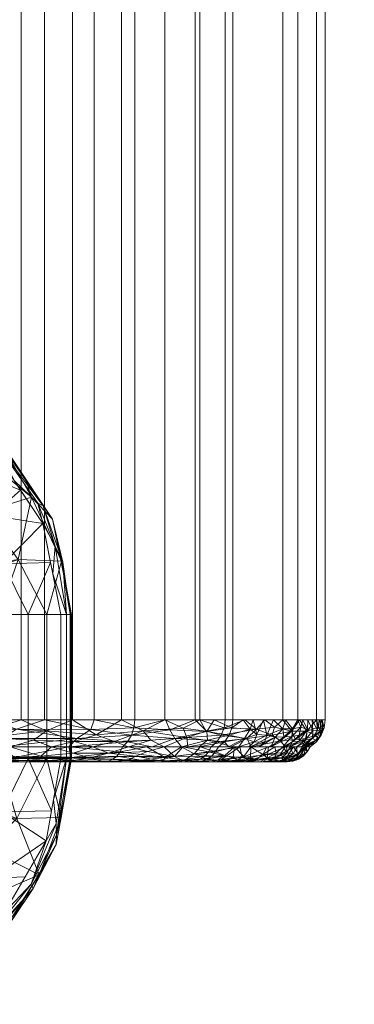
# Model space of a CAD drawing. Units: inches. Extents: x 0 to 204, y 0 to 264.
# Drawn here: x 96 to 100, y 144 to 156 of the extents above; entities that cross this region are included whole.
import ezdxf

# ---------------------------------------------------------------- set-up
doc = ezdxf.new("R2010")
doc.units = ezdxf.units.IN
doc.header["$MEASUREMENT"] = 0
doc.layers.get('0').update_dxf_attribs({"color": 10})

# ---------------------------------------------------------------- blocks, each defined once
blk = doc.blocks.new('BOLIDE79-3D')
at = {"lineweight": 18}
mesh = blk.add_polyface(dxfattribs=at)
corners = [(34.71, 10.62, 24.637), (34.71, -13.5, 24.637), (35.269, -13.5, 24.889), (35.873, -13.5, 24.997), (36.485, -13.5, 24.953), (37.068, -13.5, 24.76), (37.585, -13.5, 24.43), (38.006, -13.5, 23.983), (38.305, -13.5, 23.447), (38.305, 10.62, 23.447), (38.006, 10.62, 23.983), (37.585, 10.62, 24.43), (37.068, 10.62, 24.76), (36.485, 10.62, 24.953), (35.873, 10.62, 24.997), (35.269, 10.62, 24.889)]
mesh.append_faces([[corners[k] for k in face] for face in [(2, 15, 0, 1)]], dxfattribs={"vtx0": -1})
mesh.append_faces([[corners[k] for k in face] for face in [(7, 10, 11, 6), (6, 11, 12, 5), (5, 12, 13, 4), (4, 13, 14, 3), (3, 14, 15, 2)]], dxfattribs={"vtx0": -1, "vtx2": -1})
mesh.append_faces([[corners[k] for k in face] for face in [(8, 9, 10, 7)]], dxfattribs={"vtx2": -1})
mesh = blk.add_polyface(dxfattribs=at)
corners = [(37.227, 10.62, 4.466), (37.227, -13.5, 4.466), (36.742, -13.5, 3.889), (36.151, -13.5, 3.42), (35.479, -13.5, 3.078), (34.752, -13.5, 2.878), (34.752, 10.62, 2.878), (35.479, 10.62, 3.078), (36.151, 10.62, 3.42), (36.742, 10.62, 3.889)]
mesh.append_faces([[corners[k] for k in face] for face in [(2, 9, 0, 1)]], dxfattribs={"vtx0": -1})
mesh.append_faces([[corners[k] for k in face] for face in [(4, 7, 8, 3), (9, 2, 3, 8)]], dxfattribs={"vtx0": -1, "vtx2": -1})
mesh.append_faces([[corners[k] for k in face] for face in [(4, 5, 6, 7)]], dxfattribs={"vtx3": -1})
mesh = blk.add_polyface(dxfattribs=at)
corners = [(38.399, 10.62, 7.228), (38.399, -13.5, 7.228), (37.95, -13.5, 5.789), (37.227, -13.5, 4.466), (37.227, 10.62, 4.466), (37.95, 10.62, 5.789)]
mesh.append_faces([[corners[k] for k in face] for face in [(0, 1, 2, 5)]], dxfattribs={"vtx2": -1})
mesh.append_faces([[corners[k] for k in face] for face in [(2, 3, 4, 5)]], dxfattribs={"vtx3": -1})
mesh = blk.add_polyface(dxfattribs=at)
corners = [(39.5, -13.5, 16.933), (39.5, 10.62, 16.933), (39.397, 10.62, 19.152), (38.996, 10.62, 21.336), (38.305, 10.62, 23.447), (38.305, -13.5, 23.447), (38.996, -13.5, 21.336), (39.397, -13.5, 19.152)]
mesh.append_faces([[corners[k] for k in face] for face in [(1, 2, 7, 0)]], dxfattribs={"vtx1": -1})
mesh.append_faces([[corners[k] for k in face] for face in [(6, 7, 2, 3)]], dxfattribs={"vtx1": -1, "vtx3": -1})
mesh.append_faces([[corners[k] for k in face] for face in [(3, 4, 5, 6)]], dxfattribs={"vtx3": -1})
mesh = blk.add_polyface(dxfattribs=at)
corners = [(39.5, 10.62, 16.933), (39.5, -13.5, 16.933), (39.173, -13.5, 12.055), (38.399, -13.5, 7.228), (38.399, 10.62, 7.228), (39.173, 10.62, 12.055)]
mesh.append_faces([[corners[k] for k in face] for face in [(2, 3, 4, 5), (5, 0, 1, 2)]], dxfattribs={"vtx3": -1})
mesh = blk.add_polyface(dxfattribs=at)
corners = [(34.386, -11.357, 3.561), (34.989, -10.754, 6.564), (35.395, -10.348, 9.632), (35.6, -10.143, 12.74), (35.603, -10.14, 15.861), (36.247, -11.105, 15.861), (36.474, -12.243, 15.861), (36.47, -12.243, 12.74), (36.179, -12.243, 9.632), (35.606, -12.243, 6.564), (34.753, -12.243, 3.561), (34.658, -11.763, 3.561), (35.994, -10.843, 11.183), (35.837, -11.586, 8.091), (34.57, -11.633, 3.561), (36.32, -11.469, 15.861), (35.925, -10.622, 15.861), (34.705, -12.003, 3.561), (35.423, -11.021, 7.34), (36.353, -11.606, 11.946)]
mesh.append_faces([[corners[k] for k in face] for face in [(17, 9, 10), (16, 3, 4)]], dxfattribs={"vtx0": -1})
mesh.append_faces([[corners[k] for k in face] for face in [(15, 19, 5), (2, 18, 1), (8, 19, 7)]], dxfattribs={"vtx0": -1, "vtx1": -1})
mesh.append_faces([[corners[k] for k in face] for face in [(3, 16, 12), (11, 18, 13), (12, 19, 13), (5, 19, 12), (8, 13, 19), (9, 17, 13), (2, 12, 18), (13, 18, 12)]], dxfattribs={"vtx0": -1, "vtx1": -1, "vtx2": -1})
mesh.append_faces([[corners[k] for k in face] for face in [(18, 11, 14), (13, 8, 9)]], dxfattribs={"vtx0": -1, "vtx2": -1})
mesh.append_faces([[corners[k] for k in face] for face in [(6, 7, 19), (16, 5, 12), (14, 0, 18), (2, 3, 12), (0, 1, 18), (15, 6, 19), (17, 11, 13)]], dxfattribs={"vtx1": -1, "vtx2": -1})
mesh = blk.add_polyface(dxfattribs=at)
corners = [(35.603, -10.14, 15.861), (35.59, -10.153, 15.974), (35.559, -10.183, 16.08), (35.512, -10.23, 16.173), (36.129, -11.154, 16.173), (36.346, -12.243, 16.173), (36.412, -12.243, 16.08), (36.455, -12.243, 15.974), (36.474, -12.243, 15.861), (36.247, -11.105, 15.861), (36.136, -10.944, 16.025), (36.37, -11.618, 16.026), (35.879, -10.553, 15.861), (36.377, -11.755, 15.861), (35.788, -10.643, 16.173), (36.249, -11.755, 16.173), (36.278, -11.425, 16.107), (36.072, -10.912, 16.107)]
mesh.append_faces([[corners[k] for k in face] for face in [(12, 10, 9)]], dxfattribs={"vtx0": -1, "vtx1": -1})
mesh.append_faces([[corners[k] for k in face] for face in [(14, 17, 2), (10, 12, 1), (10, 16, 11), (17, 4, 16), (6, 16, 15), (17, 16, 10), (7, 13, 11), (16, 6, 11), (9, 10, 11), (2, 17, 10)]], dxfattribs={"vtx0": -1, "vtx1": -1, "vtx2": -1})
mesh.append_faces([[corners[k] for k in face] for face in [(11, 13, 9)]], dxfattribs={"vtx0": -1, "vtx2": -1})
mesh.append_faces([[corners[k] for k in face] for face in [(5, 6, 15)]], dxfattribs={"vtx1": -1})
mesh.append_faces([[corners[k] for k in face] for face in [(1, 2, 10), (4, 15, 16), (6, 7, 11), (14, 4, 17)]], dxfattribs={"vtx1": -1, "vtx2": -1})
mesh.append_faces([[corners[k] for k in face] for face in [(7, 8, 13), (2, 3, 14), (12, 0, 1)]], dxfattribs={"vtx2": -1})
mesh = blk.add_polyface(dxfattribs=at)
corners = [(35.512, -10.23, 16.173), (35.238, -10.505, 16.523), (34.918, -10.825, 16.784), (34.567, -11.176, 16.945), (34.199, -11.543, 16.999), (34.414, -11.864, 16.999), (34.489, -12.243, 16.999), (35.008, -12.243, 16.945), (35.505, -12.243, 16.784), (35.957, -12.243, 16.523), (36.346, -12.243, 16.173), (36.129, -11.154, 16.173), (35.064, -11.433, 16.877), (35.655, -11.639, 16.665), (35.864, -10.757, 16.173), (34.322, -11.726, 16.999), (34.446, -12.027, 16.999), (36.222, -11.622, 16.173), (35.517, -11.06, 16.604), (35.137, -11.852, 16.901)]
mesh.append_faces([[corners[k] for k in face] for face in [(5, 12, 15), (3, 12, 2), (8, 19, 7), (2, 18, 1)]], dxfattribs={"vtx0": -1, "vtx1": -1})
mesh.append_faces([[corners[k] for k in face] for face in [(3, 15, 12), (13, 9, 17), (12, 18, 2), (14, 1, 18), (13, 18, 12), (18, 13, 11), (16, 7, 19), (13, 19, 8), (19, 13, 12), (19, 12, 5)]], dxfattribs={"vtx0": -1, "vtx1": -1, "vtx2": -1})
mesh.append_faces([[corners[k] for k in face] for face in [(18, 11, 14), (19, 5, 16), (13, 17, 11)]], dxfattribs={"vtx0": -1, "vtx2": -1})
mesh.append_faces([[corners[k] for k in face] for face in [(8, 9, 13)]], dxfattribs={"vtx1": -1, "vtx2": -1})
mesh.append_faces([[corners[k] for k in face] for face in [(9, 10, 17), (14, 0, 1), (16, 6, 7), (3, 4, 15)]], dxfattribs={"vtx2": -1})
mesh = blk.add_polyface(dxfattribs=at)
corners = [(36.346, -12.243, 16.173), (35.957, -12.243, 16.523), (35.505, -12.243, 16.784), (35.008, -12.243, 16.945), (34.489, -12.243, 16.999), (34.489, -13.961, 16.999), (35.008, -13.961, 16.945), (35.505, -13.961, 16.784), (35.957, -13.961, 16.523), (36.346, -13.961, 16.173)]
mesh.append_faces([[corners[k] for k in face] for face in [(1, 8, 9, 0)]], dxfattribs={"vtx0": -1})
mesh.append_faces([[corners[k] for k in face] for face in [(3, 6, 7, 2), (8, 1, 2, 7)]], dxfattribs={"vtx0": -1, "vtx2": -1})
mesh.append_faces([[corners[k] for k in face] for face in [(4, 5, 6, 3)]], dxfattribs={"vtx2": -1})
mesh = blk.add_polyface(dxfattribs=at)
corners = [(34.753, -12.243, 3.561), (35.606, -12.243, 6.564), (36.179, -12.243, 9.632), (36.47, -12.243, 12.74), (36.474, -12.243, 15.861), (36.474, -13.961, 15.861), (36.47, -13.961, 12.74), (36.179, -13.961, 9.632), (35.606, -13.961, 6.564), (34.753, -13.961, 3.561)]
mesh.append_faces([[corners[k] for k in face] for face in [(5, 6, 3, 4)]], dxfattribs={"vtx1": -1})
mesh.append_faces([[corners[k] for k in face] for face in [(2, 3, 6, 7), (7, 8, 1, 2)]], dxfattribs={"vtx1": -1, "vtx3": -1})
mesh.append_faces([[corners[k] for k in face] for face in [(8, 9, 0, 1)]], dxfattribs={"vtx3": -1})
mesh = blk.add_polyface(dxfattribs=at)
corners = [(36.474, -12.243, 15.861), (36.455, -12.243, 15.974), (36.412, -12.243, 16.08), (36.346, -12.243, 16.173), (36.346, -13.961, 16.173), (36.412, -13.961, 16.08), (36.455, -13.961, 15.974), (36.474, -13.961, 15.861)]
mesh.append_faces([[corners[k] for k in face] for face in [(2, 5, 6, 1)]], dxfattribs={"vtx0": -1, "vtx2": -1})
mesh.append_faces([[corners[k] for k in face] for face in [(4, 5, 2, 3)]], dxfattribs={"vtx1": -1})
mesh.append_faces([[corners[k] for k in face] for face in [(6, 7, 0, 1)]], dxfattribs={"vtx3": -1})
mesh = blk.add_polyface(dxfattribs=at)
corners = [(34.71, -13.5, 24.637), (34.716, -13.595, 24.627), (34.734, -13.684, 24.597), (34.764, -13.762, 24.549), (34.802, -13.823, 24.486), (35.74, -13.823, 24.808), (36.727, -13.823, 24.706), (37.58, -13.823, 24.199), (38.141, -13.823, 23.381), (38.209, -13.762, 23.409), (38.261, -13.684, 23.43), (38.294, -13.595, 23.443), (38.305, -13.5, 23.447), (38.006, -13.5, 23.983), (37.585, -13.5, 24.43), (37.068, -13.5, 24.76), (36.485, -13.5, 24.953), (35.873, -13.5, 24.997), (35.269, -13.5, 24.889), (37.851, -13.709, 24.081), (35.452, -13.709, 24.875), (36.769, -13.679, 24.832), (37.33, -13.629, 24.589), (36.173, -13.629, 24.972), (37.154, -13.823, 24.453), (37.419, -13.743, 24.45), (36.234, -13.823, 24.757), (36.019, -13.743, 24.914), (36.984, -13.76, 24.688), (36.506, -13.759, 24.846), (37.805, -13.6, 24.206), (38.081, -13.634, 23.831), (35.563, -13.6, 24.947), (35.118, -13.634, 24.811), (37.86, -13.823, 23.79), (35.271, -13.823, 24.647)]
mesh.append_faces([[corners[k] for k in face] for face in [(13, 11, 12)]], dxfattribs={"vtx0": -1})
mesh.append_faces([[corners[k] for k in face] for face in [(10, 19, 9), (3, 20, 2), (14, 30, 13), (18, 32, 17), (24, 28, 6)]], dxfattribs={"vtx0": -1, "vtx1": -1})
mesh.append_faces([[corners[k] for k in face] for face in [(19, 34, 9), (5, 27, 20), (21, 23, 29), (28, 29, 6), (31, 30, 19), (27, 29, 23), (15, 21, 22), (22, 21, 28), (23, 20, 27), (22, 25, 19), (7, 19, 25), (20, 23, 32), (35, 20, 3), (28, 24, 25), (25, 22, 28), (21, 16, 23), (32, 18, 33), (29, 28, 21), (14, 22, 30), (29, 27, 26), (11, 13, 31), (19, 30, 22), (10, 31, 19), (30, 31, 13), (17, 32, 23), (33, 2, 20), (1, 33, 18), (32, 33, 20)]], dxfattribs={"vtx0": -1, "vtx1": -1, "vtx2": -1})
mesh.append_faces([[corners[k] for k in face] for face in [(22, 14, 15), (31, 10, 11), (33, 1, 2), (19, 7, 34)]], dxfattribs={"vtx0": -1, "vtx2": -1})
mesh.append_faces([[corners[k] for k in face] for face in [(0, 1, 18), (8, 9, 34)]], dxfattribs={"vtx1": -1})
mesh.append_faces([[corners[k] for k in face] for face in [(35, 5, 20), (26, 6, 29), (24, 7, 25), (16, 17, 23), (15, 16, 21), (5, 26, 27)]], dxfattribs={"vtx1": -1, "vtx2": -1})
mesh.append_faces([[corners[k] for k in face] for face in [(3, 4, 35)]], dxfattribs={"vtx2": -1})
mesh = blk.add_polyface(dxfattribs=at)
corners = [(34.722, -13.823, 3.052), (34.734, -13.762, 2.98), (34.744, -13.684, 2.924), (34.75, -13.595, 2.89), (34.752, -13.5, 2.878), (35.479, -13.5, 3.078), (36.151, -13.5, 3.42), (36.742, -13.5, 3.889), (37.227, -13.5, 4.466), (37.217, -13.595, 4.473), (37.188, -13.684, 4.493), (37.142, -13.762, 4.524), (37.081, -13.823, 4.566), (36.441, -13.823, 3.854), (35.636, -13.823, 3.337), (35.648, -13.721, 3.225), (36.538, -13.721, 3.796), (35.815, -13.611, 3.246), (36.704, -13.617, 3.877)]
mesh.append_faces([[corners[k] for k in face] for face in [(5, 3, 4)]], dxfattribs={"vtx0": -1})
mesh.append_faces([[corners[k] for k in face] for face in [(2, 15, 1), (11, 16, 10), (6, 17, 5)]], dxfattribs={"vtx0": -1, "vtx1": -1})
mesh.append_faces([[corners[k] for k in face] for face in [(1, 15, 14), (15, 2, 17), (16, 18, 10), (18, 17, 6), (17, 18, 16), (5, 17, 3), (18, 7, 9), (15, 17, 16), (16, 11, 13), (15, 16, 14)]], dxfattribs={"vtx0": -1, "vtx1": -1, "vtx2": -1})
mesh.append_faces([[corners[k] for k in face] for face in [(18, 9, 10)]], dxfattribs={"vtx0": -1, "vtx2": -1})
mesh.append_faces([[corners[k] for k in face] for face in [(2, 3, 17), (6, 7, 18), (13, 14, 16)]], dxfattribs={"vtx1": -1, "vtx2": -1})
mesh.append_faces([[corners[k] for k in face] for face in [(14, 0, 1), (11, 12, 13), (7, 8, 9)]], dxfattribs={"vtx2": -1})
mesh = blk.add_polyface(dxfattribs=at)
corners = [(37.081, -13.823, 4.566), (37.142, -13.762, 4.524), (37.188, -13.684, 4.493), (37.217, -13.595, 4.473), (37.227, -13.5, 4.466), (37.95, -13.5, 5.789), (38.399, -13.5, 7.228), (38.388, -13.595, 7.23), (38.353, -13.684, 7.237), (38.298, -13.762, 7.249), (38.226, -13.823, 7.263), (37.787, -13.823, 5.858), (37.708, -13.723, 5.432), (38.09, -13.639, 6.22), (37.595, -13.5, 5.139), (37.998, -13.823, 6.532), (37.648, -13.619, 5.2), (38.095, -13.742, 6.42), (37.434, -13.823, 5.212), (38.174, -13.5, 6.508)]
mesh.append_faces([[corners[k] for k in face] for face in [(9, 17, 8), (3, 16, 2), (8, 13, 7)]], dxfattribs={"vtx0": -1, "vtx1": -1})
mesh.append_faces([[corners[k] for k in face] for face in [(13, 17, 12), (3, 14, 16), (13, 16, 5), (12, 18, 1), (17, 11, 12), (9, 15, 17), (13, 19, 7), (13, 8, 17), (16, 12, 2), (12, 16, 13)]], dxfattribs={"vtx0": -1, "vtx1": -1, "vtx2": -1})
mesh.append_faces([[corners[k] for k in face] for face in [(12, 11, 18), (13, 5, 19)]], dxfattribs={"vtx0": -1, "vtx2": -1})
mesh.append_faces([[corners[k] for k in face] for face in [(6, 7, 19), (10, 15, 9), (0, 1, 18)]], dxfattribs={"vtx1": -1})
mesh.append_faces([[corners[k] for k in face] for face in [(1, 2, 12), (15, 11, 17), (14, 5, 16)]], dxfattribs={"vtx1": -1, "vtx2": -1})
mesh.append_faces([[corners[k] for k in face] for face in [(3, 4, 14)]], dxfattribs={"vtx2": -1})
mesh = blk.add_polyface(dxfattribs=at)
corners = [(39.323, -13.823, 16.936), (39.397, -13.762, 16.935), (39.453, -13.684, 16.934), (39.488, -13.595, 16.933), (39.5, -13.5, 16.933), (39.397, -13.5, 19.152), (38.996, -13.5, 21.336), (38.305, -13.5, 23.447), (38.294, -13.595, 23.443), (38.261, -13.684, 23.43), (38.209, -13.762, 23.409), (38.141, -13.823, 23.381), (38.825, -13.823, 21.293), (39.221, -13.823, 19.131), (39.252, -13.823, 18.469), (39.383, -13.684, 18.825), (38.618, -13.823, 21.923), (38.868, -13.684, 21.637), (39.429, -13.5, 18.465), (38.782, -13.5, 21.989), (39.421, -13.723, 17.876), (38.566, -13.723, 22.538), (39.464, -13.5, 17.699), (38.543, -13.5, 22.718), (39.467, -13.613, 18.081), (38.682, -13.613, 22.362), (39.196, -13.5, 20.244), (39.422, -13.589, 18.808), (39.283, -13.634, 19.812), (38.897, -13.589, 21.667), (39.104, -13.634, 20.773), (39.023, -13.823, 20.212), (39.147, -13.734, 20.281), (39.278, -13.723, 19.521), (39.287, -13.823, 17.703), (38.38, -13.823, 22.652), (38.966, -13.751, 21.066)]
mesh.append_faces([[corners[k] for k in face] for face in [(14, 15, 13), (5, 27, 18), (26, 28, 5), (19, 29, 6), (23, 25, 19), (13, 33, 31)]], dxfattribs={"vtx0": -1, "vtx1": -1})
mesh.append_faces([[corners[k] for k in face] for face in [(8, 25, 23), (27, 15, 24), (15, 14, 20), (24, 20, 2), (18, 27, 24), (17, 21, 16), (22, 24, 3), (21, 10, 35), (36, 17, 16), (20, 34, 1), (5, 28, 27), (32, 28, 30), (25, 21, 17), (20, 24, 15), (29, 19, 25), (9, 21, 25), (32, 30, 36), (28, 26, 30), (28, 15, 27), (33, 15, 28), (29, 17, 30), (17, 29, 25), (6, 29, 30), (33, 32, 31), (32, 33, 28), (33, 13, 15), (17, 36, 30), (32, 36, 31)]], dxfattribs={"vtx0": -1, "vtx1": -1, "vtx2": -1})
mesh.append_faces([[corners[k] for k in face] for face in [(20, 1, 2), (25, 8, 9), (24, 2, 3), (30, 26, 6), (36, 16, 12), (20, 14, 34)]], dxfattribs={"vtx0": -1, "vtx2": -1})
mesh.append_faces([[corners[k] for k in face] for face in [(0, 1, 34)]], dxfattribs={"vtx1": -1})
mesh.append_faces([[corners[k] for k in face] for face in [(22, 18, 24), (9, 10, 21), (35, 16, 21), (12, 31, 36)]], dxfattribs={"vtx1": -1, "vtx2": -1})
mesh.append_faces([[corners[k] for k in face] for face in [(3, 4, 22), (10, 11, 35), (23, 7, 8)]], dxfattribs={"vtx2": -1})
mesh = blk.add_polyface(dxfattribs=at)
corners = [(38.226, -13.823, 7.263), (38.298, -13.762, 7.249), (38.353, -13.684, 7.237), (38.388, -13.595, 7.23), (38.399, -13.5, 7.228), (39.173, -13.5, 12.055), (39.5, -13.5, 16.933), (39.488, -13.595, 16.933), (39.453, -13.684, 16.934), (39.397, -13.762, 16.935), (39.323, -13.823, 16.936), (38.997, -13.823, 12.075), (38.712, -13.823, 10.295), (38.885, -13.5, 10.259), (39.294, -13.5, 13.87), (39.16, -13.823, 14.506), (38.469, -13.823, 8.779), (39.397, -13.5, 15.401), (38.642, -13.5, 8.743), (39.22, -13.823, 15.405), (38.538, -13.724, 8.302), (39.44, -13.64, 15.866), (39.35, -13.722, 14.94), (39.078, -13.823, 13.29), (38.521, -13.5, 7.985), (39.272, -13.823, 16.171), (39.191, -13.684, 12.666), (38.605, -13.612, 8.359), (38.806, -13.683, 9.703), (39.008, -13.703, 11.183), (39.263, -13.741, 13.884), (39.355, -13.627, 14.273), (39.233, -13.5, 12.962), (38.684, -13.676, 8.946), (38.59, -13.823, 9.537), (38.655, -13.762, 9.141), (38.776, -13.765, 9.899), (38.902, -13.707, 10.431), (39.029, -13.5, 11.157), (38.996, -13.606, 10.769), (39.109, -13.607, 11.642), (39.103, -13.697, 11.927), (39.105, -13.763, 12.391), (39.189, -13.753, 13.138), (39.389, -13.742, 16.082), (39.212, -13.586, 12.508), (39.289, -13.615, 13.38), (38.348, -13.823, 8.021), (39.448, -13.5, 16.167), (38.764, -13.5, 9.501), (38.854, -13.823, 11.185), (39.408, -13.623, 15.073), (39.346, -13.5, 14.635)]
mesh.append_faces([[corners[k] for k in face] for face in [(12, 37, 50), (15, 22, 19), (14, 46, 32), (34, 36, 12), (9, 44, 8), (50, 41, 11), (17, 51, 52)]], dxfattribs={"vtx0": -1, "vtx1": -1})
mesh.append_faces([[corners[k] for k in face] for face in [(13, 39, 28), (21, 8, 44), (41, 45, 26), (28, 39, 37), (31, 52, 51), (9, 25, 44), (19, 22, 44), (32, 46, 45), (26, 42, 41), (20, 47, 1), (21, 48, 7), (31, 51, 22), (22, 15, 30), (46, 31, 30), (27, 20, 2), (40, 29, 39), (24, 27, 3), (33, 20, 27), (16, 20, 35), (42, 11, 41), (36, 28, 37), (22, 30, 31), (42, 26, 43), (51, 21, 22), (33, 28, 35), (33, 49, 28), (36, 34, 35), (33, 35, 20), (51, 17, 21), (28, 36, 35), (36, 37, 12), (40, 39, 38), (39, 29, 37), (29, 40, 41), (45, 41, 40), (29, 50, 37), (50, 29, 41), (46, 30, 43), (43, 23, 42), (43, 30, 23), (21, 44, 22), (5, 45, 40), (26, 45, 46), (43, 26, 46), (14, 31, 46), (33, 27, 18)]], dxfattribs={"vtx0": -1, "vtx1": -1, "vtx2": -1})
mesh.append_faces([[corners[k] for k in face] for face in [(27, 24, 18), (27, 2, 3), (20, 1, 2), (21, 7, 8), (44, 25, 19), (30, 15, 23), (39, 13, 38), (42, 23, 11), (20, 16, 47), (21, 17, 48), (31, 14, 52)]], dxfattribs={"vtx0": -1, "vtx2": -1})
mesh.append_faces([[corners[k] for k in face] for face in [(6, 7, 48), (0, 1, 47)]], dxfattribs={"vtx1": -1})
mesh.append_faces([[corners[k] for k in face] for face in [(34, 16, 35), (49, 13, 28), (38, 5, 40), (5, 32, 45), (18, 49, 33)]], dxfattribs={"vtx1": -1, "vtx2": -1})
mesh.append_faces([[corners[k] for k in face] for face in [(9, 10, 25), (3, 4, 24)]], dxfattribs={"vtx2": -1})
mesh = blk.add_polyface(dxfattribs=at)
corners = [(34.676, -14, 3.324), (34.687, -13.992, 3.257), (34.698, -13.969, 3.192), (34.708, -13.932, 3.135), (34.716, -13.882, 3.088), (34.722, -13.823, 3.052), (35.636, -13.823, 3.337), (36.441, -13.823, 3.854), (37.081, -13.823, 4.566), (37.052, -13.882, 4.586), (37.012, -13.932, 4.613), (36.964, -13.969, 4.646), (36.91, -13.992, 4.682), (36.853, -14, 4.721), (36.426, -14, 4.213), (35.907, -14, 3.801), (35.315, -14, 3.5), (35.794, -13.948, 3.536), (36.47, -13.949, 4.022), (36.223, -13.988, 3.921), (35.352, -13.983, 3.408)]
mesh.append_faces([[corners[k] for k in face] for face in [(1, 16, 0), (6, 4, 5), (14, 12, 13)]], dxfattribs={"vtx0": -1})
mesh.append_faces([[corners[k] for k in face] for face in [(3, 20, 2)]], dxfattribs={"vtx0": -1, "vtx1": -1})
mesh.append_faces([[corners[k] for k in face] for face in [(20, 16, 1), (15, 20, 19), (3, 17, 20), (18, 11, 19), (17, 7, 18), (14, 19, 12), (20, 17, 19), (9, 18, 7), (18, 19, 17), (6, 17, 4)]], dxfattribs={"vtx0": -1, "vtx1": -1, "vtx2": -1})
mesh.append_faces([[corners[k] for k in face] for face in [(20, 1, 2), (17, 6, 7), (19, 14, 15)]], dxfattribs={"vtx0": -1, "vtx2": -1})
mesh.append_faces([[corners[k] for k in face] for face in [(3, 4, 17), (11, 12, 19), (10, 11, 18), (15, 16, 20), (9, 10, 18)]], dxfattribs={"vtx1": -1, "vtx2": -1})
mesh.append_faces([[corners[k] for k in face] for face in [(7, 8, 9)]], dxfattribs={"vtx2": -1})
mesh = blk.add_polyface(dxfattribs=at)
corners = [(34.802, -13.823, 24.486), (34.821, -13.882, 24.455), (34.846, -13.932, 24.414), (34.876, -13.969, 24.364), (34.91, -13.992, 24.309), (34.946, -14, 24.25), (35.403, -14, 24.457), (35.897, -14, 24.545), (36.397, -14, 24.509), (36.874, -14, 24.351), (37.297, -14, 24.081), (37.641, -14, 23.716), (37.885, -14, 23.278), (37.949, -13.992, 23.303), (38.009, -13.969, 23.328), (38.063, -13.932, 23.35), (38.108, -13.882, 23.368), (38.141, -13.823, 23.381), (37.58, -13.823, 24.199), (36.727, -13.823, 24.706), (35.74, -13.823, 24.808), (37.701, -13.938, 23.936), (35.486, -13.938, 24.669), (37.8, -13.823, 23.878), (35.372, -13.823, 24.682), (36.691, -13.955, 24.596), (37.516, -13.985, 24.009), (37.241, -13.933, 24.359), (35.678, -13.985, 24.617), (36.108, -13.933, 24.735), (37.137, -13.985, 24.314), (36.179, -13.985, 24.634), (37.789, -13.98, 23.693), (35.27, -13.98, 24.526), (37.154, -13.823, 24.453), (37.378, -13.877, 24.328), (36.234, -13.823, 24.757), (36.916, -13.897, 24.582), (36.492, -13.896, 24.723)]
mesh.append_faces([[corners[k] for k in face] for face in [(8, 31, 7), (7, 28, 6), (2, 22, 1), (11, 26, 10), (24, 22, 20), (34, 35, 18), (9, 25, 8), (4, 33, 3), (19, 37, 34)]], dxfattribs={"vtx0": -1, "vtx1": -1})
mesh.append_faces([[corners[k] for k in face] for face in [(27, 25, 30), (29, 20, 22), (29, 22, 28), (32, 26, 11), (26, 30, 10), (16, 23, 21), (15, 21, 32), (7, 31, 28), (22, 24, 1), (29, 31, 25), (37, 35, 34), (27, 26, 21), (9, 30, 25), (35, 27, 21), (21, 26, 32), (26, 27, 30), (37, 25, 27), (31, 8, 25), (22, 2, 33), (31, 29, 28), (33, 28, 22), (28, 33, 6), (37, 19, 38), (18, 35, 21), (27, 35, 37), (29, 25, 38), (37, 38, 25), (29, 38, 36)]], dxfattribs={"vtx0": -1, "vtx1": -1, "vtx2": -1})
mesh.append_faces([[corners[k] for k in face] for face in [(32, 11, 12), (30, 9, 10), (38, 19, 36), (21, 23, 18), (33, 4, 5), (21, 15, 16), (33, 5, 6)]], dxfattribs={"vtx0": -1, "vtx2": -1})
mesh.append_faces([[corners[k] for k in face] for face in [(14, 15, 32), (2, 3, 33), (13, 14, 32), (12, 13, 32), (36, 20, 29)]], dxfattribs={"vtx1": -1, "vtx2": -1})
mesh.append_faces([[corners[k] for k in face] for face in [(16, 17, 23), (24, 0, 1)]], dxfattribs={"vtx2": -1})
mesh = blk.add_polyface(dxfattribs=at)
corners = [(36.853, -14, 4.721), (36.91, -13.992, 4.682), (36.964, -13.969, 4.646), (37.012, -13.932, 4.613), (37.052, -13.882, 4.586), (37.081, -13.823, 4.566), (37.787, -13.823, 5.858), (38.226, -13.823, 7.263), (38.191, -13.882, 7.271), (38.144, -13.932, 7.281), (38.087, -13.969, 7.292), (38.023, -13.992, 7.306), (37.956, -14, 7.32), (37.533, -14, 5.966), (37.586, -13.95, 5.674), (37.938, -13.907, 6.417), (37.822, -13.981, 6.431), (37.372, -13.823, 5.098), (37.144, -14, 5.253), (37.3, -13.983, 5.258), (37.57, -13.987, 5.831), (38.007, -13.823, 6.561), (37.745, -14, 6.643)]
mesh.append_faces([[corners[k] for k in face] for face in [(3, 19, 2)]], dxfattribs={"vtx0": -1, "vtx1": -1})
mesh.append_faces([[corners[k] for k in face] for face in [(20, 16, 13), (3, 14, 19), (20, 18, 19), (4, 17, 14), (19, 18, 1), (20, 14, 16), (11, 22, 16), (10, 16, 15), (14, 20, 19), (15, 21, 8), (15, 14, 6), (16, 14, 15)]], dxfattribs={"vtx0": -1, "vtx1": -1, "vtx2": -1})
mesh.append_faces([[corners[k] for k in face] for face in [(15, 6, 21), (14, 17, 6), (19, 1, 2), (14, 3, 4), (15, 8, 9)]], dxfattribs={"vtx0": -1, "vtx2": -1})
mesh.append_faces([[corners[k] for k in face] for face in [(7, 8, 21)]], dxfattribs={"vtx1": -1})
mesh.append_faces([[corners[k] for k in face] for face in [(22, 13, 16), (9, 10, 15), (13, 18, 20), (10, 11, 16)]], dxfattribs={"vtx1": -1, "vtx2": -1})
mesh.append_faces([[corners[k] for k in face] for face in [(18, 0, 1), (4, 5, 17), (11, 12, 22)]], dxfattribs={"vtx2": -1})
mesh = blk.add_polyface(dxfattribs=at)
corners = [(39.047, -14, 16.942), (39.116, -13.992, 16.941), (39.181, -13.969, 16.939), (39.239, -13.932, 16.938), (39.287, -13.882, 16.937), (39.323, -13.823, 16.936), (39.221, -13.823, 19.131), (38.825, -13.823, 21.293), (38.141, -13.823, 23.381), (38.108, -13.882, 23.368), (38.063, -13.932, 23.35), (38.009, -13.969, 23.328), (37.949, -13.992, 23.303), (37.885, -14, 23.278), (38.557, -14, 21.225), (38.947, -14, 19.1), (39.183, -13.95, 18.343), (38.51, -13.95, 22.016), (39.272, -13.823, 18.034), (38.997, -14, 18.021), (38.483, -13.823, 22.337), (38.221, -14, 22.251), (39.15, -13.981, 17.706), (38.252, -13.981, 22.6), (39.034, -13.952, 19.695), (39.238, -13.932, 17.659), (38.318, -13.932, 22.675), (39.097, -13.989, 18.351), (39.087, -13.971, 19.008), (39.179, -13.909, 18.968), (38.752, -14, 20.162), (38.808, -13.971, 20.722), (38.962, -13.991, 19.567), (39.023, -13.823, 20.212), (38.432, -13.989, 21.978), (38.644, -13.971, 21.405), (38.813, -13.913, 21.077), (38.96, -13.922, 20.353), (39.122, -13.823, 19.672)]
mesh.append_faces([[corners[k] for k in face] for face in [(18, 4, 5)]], dxfattribs={"vtx0": -1})
mesh.append_faces([[corners[k] for k in face] for face in [(21, 23, 13), (4, 25, 3), (11, 26, 10), (13, 23, 12), (20, 17, 7), (12, 23, 11), (1, 22, 0), (0, 22, 19), (10, 26, 9), (6, 29, 18), (7, 36, 33)]], dxfattribs={"vtx0": -1, "vtx1": -1})
mesh.append_faces([[corners[k] for k in face] for face in [(16, 22, 25), (28, 32, 15), (17, 23, 34), (18, 25, 4), (16, 18, 29), (2, 25, 22), (25, 18, 16), (28, 27, 16), (28, 16, 29), (37, 31, 24), (23, 21, 34), (27, 22, 16), (26, 11, 23), (26, 23, 17), (9, 26, 20), (32, 24, 31), (19, 22, 27), (36, 31, 37), (26, 17, 20), (24, 32, 28), (27, 28, 15), (24, 38, 37), (28, 29, 24), (34, 14, 35), (36, 35, 31), (30, 32, 31), (17, 34, 35), (7, 17, 36), (31, 35, 14), (35, 36, 17), (37, 33, 36), (24, 29, 38)]], dxfattribs={"vtx0": -1, "vtx1": -1, "vtx2": -1})
mesh.append_faces([[corners[k] for k in face] for face in [(27, 15, 19), (32, 30, 15), (29, 6, 38), (34, 21, 14)]], dxfattribs={"vtx0": -1, "vtx2": -1})
mesh.append_faces([[corners[k] for k in face] for face in [(8, 9, 20)]], dxfattribs={"vtx1": -1})
mesh.append_faces([[corners[k] for k in face] for face in [(1, 2, 22), (2, 3, 25), (14, 30, 31), (38, 33, 37)]], dxfattribs={"vtx1": -1, "vtx2": -1})
mesh = blk.add_polyface(dxfattribs=at)
corners = [(37.956, -14, 7.32), (38.023, -13.992, 7.306), (38.087, -13.969, 7.292), (38.144, -13.932, 7.281), (38.191, -13.882, 7.271), (38.226, -13.823, 7.263), (38.997, -13.823, 12.075), (39.323, -13.823, 16.936), (39.287, -13.882, 16.937), (39.239, -13.932, 16.938), (39.181, -13.969, 16.939), (39.116, -13.992, 16.941), (39.047, -14, 16.942), (38.723, -14, 12.106), (38.34, -14, 9.718), (38.612, -13.823, 9.669), (39.161, -13.823, 14.513), (38.885, -14, 14.524), (38.404, -13.951, 8.764), (39.16, -13.951, 15.437), (38.419, -13.823, 8.466), (38.148, -14, 8.519), (39.242, -13.823, 15.725), (38.966, -14, 15.733), (38.216, -13.982, 8.096), (39.127, -13.982, 16.129), (38.302, -13.927, 8.044), (39.222, -13.927, 16.16), (38.611, -13.952, 10.027), (38.532, -14, 10.912), (38.814, -13.952, 11.487), (38.984, -13.952, 13.033), (38.804, -13.823, 10.872), (38.244, -14, 9.118), (38.449, -13.982, 9.398), (38.526, -13.989, 10.031), (38.676, -13.974, 10.76), (38.756, -13.912, 10.67), (38.901, -13.823, 11.473), (38.915, -13.896, 11.777), (38.905, -13.952, 12.259), (38.804, -14, 13.315), (39.002, -13.981, 13.904), (38.763, -14, 12.71), (38.837, -13.989, 12.398), (39.079, -13.823, 13.294), (39.038, -13.823, 12.684), (39.049, -13.892, 12.992), (39.118, -13.904, 13.906), (39.166, -13.914, 14.723), (39.069, -13.977, 14.725), (38.531, -13.938, 9.395), (39.07, -13.989, 15.355), (38.321, -13.989, 8.774)]
mesh.append_faces([[corners[k] for k in face] for face in [(20, 4, 5)]], dxfattribs={"vtx0": -1})
mesh.append_faces([[corners[k] for k in face] for face in [(12, 25, 11), (2, 24, 1), (3, 26, 2), (11, 25, 10), (0, 24, 21), (1, 24, 0), (23, 25, 12), (9, 27, 8), (13, 44, 43), (33, 34, 14), (32, 37, 15), (38, 37, 32), (15, 51, 20), (21, 53, 33)]], dxfattribs={"vtx0": -1, "vtx1": -1})
mesh.append_faces([[corners[k] for k in face] for face in [(18, 24, 26), (14, 34, 35), (28, 36, 35), (26, 24, 2), (53, 21, 24), (34, 18, 51), (27, 10, 25), (47, 45, 48), (19, 52, 50), (47, 31, 40), (8, 27, 22), (27, 25, 19), (53, 34, 33), (18, 20, 51), (19, 25, 52), (26, 20, 18), (20, 26, 4), (27, 19, 22), (36, 28, 37), (28, 35, 34), (15, 37, 28), (41, 44, 31), (41, 31, 42), (37, 39, 30), (28, 34, 51), (18, 34, 53), (36, 29, 35), (36, 30, 29), (36, 37, 30), (38, 39, 37), (30, 39, 40), (13, 30, 44), (50, 49, 19), (40, 31, 44), (40, 44, 30), (16, 49, 48), (39, 47, 40), (6, 47, 39), (42, 31, 48), (47, 48, 31), (49, 50, 42), (48, 49, 42), (19, 49, 22), (50, 17, 42), (51, 15, 28), (50, 52, 17), (23, 52, 25), (18, 53, 24)]], dxfattribs={"vtx0": -1, "vtx1": -1, "vtx2": -1})
mesh.append_faces([[corners[k] for k in face] for face in [(27, 9, 10), (30, 13, 29), (35, 29, 14), (47, 6, 46)]], dxfattribs={"vtx0": -1, "vtx2": -1})
mesh.append_faces([[corners[k] for k in face] for face in [(7, 8, 22)]], dxfattribs={"vtx1": -1})
mesh.append_faces([[corners[k] for k in face] for face in [(3, 4, 26), (16, 22, 49), (46, 45, 47), (38, 6, 39), (17, 41, 42), (45, 16, 48), (41, 43, 44), (23, 17, 52)]], dxfattribs={"vtx1": -1, "vtx2": -1})
mesh = blk.add_polyface(dxfattribs=at)
corners = [(36.346, -13.961, 16.173), (35.957, -13.961, 16.523), (35.505, -13.961, 16.784), (35.008, -13.961, 16.945), (34.489, -13.961, 16.999), (34.253, -14.601, 16.999), (33.659, -14.937, 16.999), (33.742, -15.45, 16.945), (33.822, -15.94, 16.784), (33.895, -16.386, 16.523), (33.957, -16.769, 16.173), (34.898, -16.439, 16.173), (35.668, -15.804, 16.173), (36.171, -14.943, 16.173), (34.339, -14.368, 16.999), (34.037, -14.724, 16.999), (35.181, -15.053, 16.784), (34.318, -15.52, 16.877), (35.646, -14.597, 16.665), (34.414, -14.164, 16.999), (35.022, -14.492, 16.921), (34.555, -15.121, 16.931), (34.988, -15.729, 16.621), (36.234, -14.585, 16.173), (34.555, -16.559, 16.173), (34.724, -14.756, 16.955), (34.461, -16.1, 16.6), (35.919, -15.373, 16.173), (35.517, -15.39, 16.512), (33.848, -14.83, 16.999), (35.283, -16.122, 16.173)]
mesh.append_faces([[corners[k] for k in face] for face in [(7, 29, 6)]], dxfattribs={"vtx0": -1})
mesh.append_faces([[corners[k] for k in face] for face in [(5, 25, 14), (9, 26, 8), (3, 20, 2), (14, 20, 19), (15, 21, 5), (23, 18, 13)]], dxfattribs={"vtx0": -1, "vtx1": -1})
mesh.append_faces([[corners[k] for k in face] for face in [(15, 17, 21), (18, 23, 1), (21, 25, 5), (20, 14, 25), (20, 18, 2), (12, 28, 22), (16, 18, 20), (19, 20, 3), (21, 22, 16), (7, 17, 29), (9, 24, 26), (25, 21, 16), (28, 13, 18), (22, 21, 17), (17, 26, 22), (20, 25, 16), (8, 26, 17), (18, 16, 28), (22, 28, 16), (11, 22, 26)]], dxfattribs={"vtx0": -1, "vtx1": -1, "vtx2": -1})
mesh.append_faces([[corners[k] for k in face] for face in [(28, 12, 27), (18, 1, 2), (17, 7, 8), (22, 11, 30), (26, 24, 11), (28, 27, 13), (17, 15, 29)]], dxfattribs={"vtx0": -1, "vtx2": -1})
mesh.append_faces([[corners[k] for k in face] for face in [(30, 12, 22)]], dxfattribs={"vtx1": -1, "vtx2": -1})
mesh.append_faces([[corners[k] for k in face] for face in [(3, 4, 19), (9, 10, 24), (23, 0, 1)]], dxfattribs={"vtx2": -1})
mesh = blk.add_polyface(dxfattribs=at)
corners = [(34.753, -13.961, 3.561), (35.606, -13.961, 6.564), (36.179, -13.961, 9.632), (36.47, -13.961, 12.74), (36.474, -13.961, 15.861), (36.291, -14.987, 15.861), (35.765, -15.887, 15.861), (34.961, -16.551, 15.861), (33.978, -16.896, 15.861), (33.977, -16.892, 12.74), (33.93, -16.605, 9.632), (33.838, -16.039, 6.564), (33.701, -15.197, 3.561), (34.239, -14.972, 3.561), (34.617, -14.528, 3.561), (35.82, -14.677, 8.091), (34.58, -16.135, 8.091), (35.531, -15.587, 9.109), (36.404, -14.349, 15.861), (34.35, -16.765, 15.861), (36.35, -14.667, 12.14), (34.655, -16.66, 12.14), (35.329, -16.241, 11.959), (36.087, -15.351, 12.162), (35.024, -15.836, 8.031), (34.685, -14.244, 3.561), (33.97, -15.085, 3.561), (35.457, -15.031, 7.114), (34.428, -14.75, 3.561), (35.748, -15.878, 12.453), (35.363, -16.219, 15.861), (36.028, -15.437, 15.861)]
mesh.append_faces([[corners[k] for k in face] for face in [(26, 11, 12)]], dxfattribs={"vtx0": -1})
mesh.append_faces([[corners[k] for k in face] for face in [(11, 16, 10), (30, 29, 6)]], dxfattribs={"vtx0": -1, "vtx1": -1})
mesh.append_faces([[corners[k] for k in face] for face in [(23, 31, 29), (10, 16, 21), (24, 17, 22), (25, 1, 15), (9, 21, 19), (18, 20, 3), (23, 20, 5), (23, 15, 20), (21, 22, 7), (17, 28, 27), (20, 15, 2), (23, 27, 15), (11, 26, 16), (29, 30, 22), (16, 22, 21), (27, 14, 15), (29, 22, 17), (16, 24, 22), (23, 17, 27), (16, 13, 24), (23, 29, 17), (17, 24, 28)]], dxfattribs={"vtx0": -1, "vtx1": -1, "vtx2": -1})
mesh.append_faces([[corners[k] for k in face] for face in [(20, 18, 5), (15, 1, 2), (15, 14, 25), (23, 5, 31)]], dxfattribs={"vtx0": -1, "vtx2": -1})
mesh.append_faces([[corners[k] for k in face] for face in [(0, 1, 25)]], dxfattribs={"vtx1": -1})
mesh.append_faces([[corners[k] for k in face] for face in [(31, 6, 29), (2, 3, 20), (9, 10, 21), (7, 19, 21), (26, 13, 16), (13, 28, 24), (28, 14, 27), (30, 7, 22)]], dxfattribs={"vtx1": -1, "vtx2": -1})
mesh.append_faces([[corners[k] for k in face] for face in [(19, 8, 9), (3, 4, 18)]], dxfattribs={"vtx2": -1})
mesh = blk.add_polyface(dxfattribs=at)
corners = [(36.474, -13.961, 15.861), (36.455, -13.961, 15.974), (36.412, -13.961, 16.08), (36.346, -13.961, 16.173), (36.171, -14.943, 16.173), (35.668, -15.804, 16.173), (34.898, -16.439, 16.173), (33.957, -16.769, 16.173), (33.968, -16.835, 16.08), (33.975, -16.878, 15.974), (33.978, -16.896, 15.861), (34.961, -16.551, 15.861), (35.765, -15.887, 15.861), (36.291, -14.987, 15.861), (36.293, -14.876, 16.022), (34.852, -16.571, 16.022), (36.258, -14.45, 16.173), (36.291, -14.739, 16.105), (35.99, -15.463, 16.086), (35.473, -16.11, 16.069), (36.016, -15.515, 15.966), (34.426, -16.605, 16.173), (34.716, -16.59, 16.105), (36.386, -14.45, 15.861), (34.447, -16.731, 15.861), (35.386, -16.243, 15.953), (36.028, -15.437, 15.861), (35.363, -16.219, 15.861)]
mesh.append_faces([[corners[k] for k in face] for face in [(8, 21, 7)]], dxfattribs={"vtx0": -1})
mesh.append_faces([[corners[k] for k in face] for face in [(9, 15, 8), (11, 15, 24), (6, 19, 5), (23, 14, 13)]], dxfattribs={"vtx0": -1, "vtx1": -1})
mesh.append_faces([[corners[k] for k in face] for face in [(19, 20, 18), (25, 19, 15), (14, 23, 1), (8, 22, 21), (13, 14, 20), (18, 14, 17), (25, 20, 19), (20, 14, 18), (19, 18, 5), (22, 8, 15), (24, 15, 9), (16, 17, 2), (18, 17, 4), (2, 17, 14), (6, 22, 19), (19, 22, 15), (11, 25, 15), (20, 25, 12)]], dxfattribs={"vtx0": -1, "vtx1": -1, "vtx2": -1})
mesh.append_faces([[corners[k] for k in face] for face in [(25, 11, 27), (17, 16, 4), (18, 4, 5)]], dxfattribs={"vtx0": -1, "vtx2": -1})
mesh.append_faces([[corners[k] for k in face] for face in [(20, 12, 26, 13)]], dxfattribs={"vtx0": -1, "vtx3": -1})
mesh.append_faces([[corners[k] for k in face] for face in [(1, 2, 14), (6, 21, 22), (27, 12, 25)]], dxfattribs={"vtx1": -1, "vtx2": -1})
mesh.append_faces([[corners[k] for k in face] for face in [(2, 3, 16), (9, 10, 24), (23, 0, 1)]], dxfattribs={"vtx2": -1})
mesh = blk.add_polyface(dxfattribs=at)
corners = [(34.946, -14, 24.25), (34.899, -14, 24.219), (34.856, -14, 24.182), (33.521, -14, 22.645), (32.525, -14, 20.869), (31.91, -14, 18.928), (31.702, -14, 16.902), (31.702, -14, 5.836), (31.781, -14, 5.209), (32.01, -14, 4.622), (32.378, -14, 4.108), (32.86, -14, 3.701), (33.427, -14, 3.425), (34.045, -14, 3.297), (34.676, -14, 3.324), (35.315, -14, 3.5), (35.907, -14, 3.801), (36.426, -14, 4.213), (36.853, -14, 4.721), (37.533, -14, 5.966), (37.956, -14, 7.32), (38.723, -14, 12.106), (39.047, -14, 16.942), (38.947, -14, 19.1), (38.557, -14, 21.225), (37.885, -14, 23.278), (37.641, -14, 23.716), (37.297, -14, 24.081), (36.874, -14, 24.351), (36.397, -14, 24.509), (35.897, -14, 24.545), (35.403, -14, 24.457)]
mesh.append_faces([[corners[k] for k in face] for face in [(2, 0, 1)]], dxfattribs={"vtx0": -1})
mesh.append_faces([[corners[k] for k in face] for face in [(18, 7, 17)]], dxfattribs={"vtx0": -1, "vtx1": -1})
mesh.append_faces([[corners[k] for k in face] for face in [(14, 9, 11, 12)]], dxfattribs={"vtx0": -1, "vtx1": -1, "vtx3": -1})
mesh.append_faces([[corners[k] for k in face] for face in [(21, 6, 7, 20), (6, 21, 22)]], dxfattribs={"vtx0": -1, "vtx2": -1})
mesh.append_faces([[corners[k] for k in face] for face in [(2, 26, 27, 28), (7, 18, 19, 20), (7, 15, 16, 17)]], dxfattribs={"vtx0": -1, "vtx3": -1})
mesh.append_faces([[corners[k] for k in face] for face in [(31, 0, 2, 30), (29, 30, 2, 28), (14, 15, 7)]], dxfattribs={"vtx1": -1, "vtx2": -1})
mesh.append_faces([[corners[k] for k in face] for face in [(3, 4, 24, 25), (2, 3, 25, 26), (4, 5, 23, 24), (22, 23, 5, 6)]], dxfattribs={"vtx1": -1, "vtx3": -1})
mesh.append_faces([[corners[k] for k in face] for face in [(9, 10, 11), (12, 13, 14)]], dxfattribs={"vtx2": -1})
mesh.append_faces([[corners[k] for k in face] for face in [(7, 8, 9, 14)]], dxfattribs={"vtx2": -1, "vtx3": -1})

msp = doc.modelspace()

# ---------------------------------------------------------------- linework, layer by layer
at = {"color": 8, "lineweight": 18, "invisible_edges": 15}
msp.add_3dface([(96.60005, 153.25655, 26.71651), (96.94155, 153.25655, 26.625), (96.60005, 153.25655, 26.28349), (96.47505, 153.25655, 26.5)], dxfattribs=at)
at = {"lineweight": 18, "invisible_edges": 15}
for points in [[(105.47273, 147.93462, 17.25), (87.97737, 147.93462, 17.25), (87.97505, 147.88653, 17.25), (105.47505, 147.88653, 17.25)], [(87.97737, 147.93462, 15), (105.47273, 147.93462, 15), (105.47505, 147.88653, 15), (87.97505, 147.88653, 15)], [(105.47273, 147.10318, 17.25), (87.97737, 147.10318, 17.25), (87.97505, 147.05509, 17.25), (105.47505, 147.05509, 17.25)], [(87.97737, 147.10318, 15), (105.47273, 147.10318, 15), (105.47505, 147.05509, 15), (87.97505, 147.05509, 15)], [(105.47273, 146.33869, 17.25), (87.97737, 146.33869, 17.25), (87.97505, 146.2906, 17.25), (105.47505, 146.2906, 17.25)], [(87.97737, 146.33869, 15), (105.47273, 146.33869, 15), (105.47505, 146.2906, 15), (87.97505, 146.2906, 15)]]:
    msp.add_3dface(points, dxfattribs=at)

# ---------------------------------------------------------------- block references
msp.add_blockref('BOLIDE79-3D', (60.01115, 161.20053))

doc.saveas('drawing.dxf')
